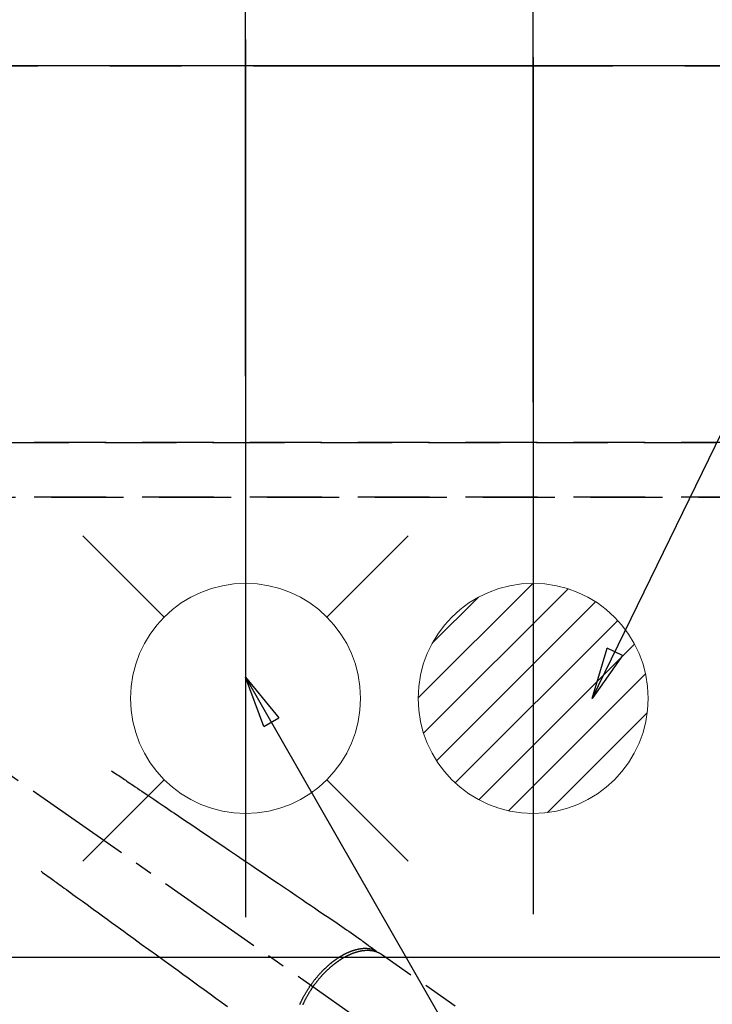
# Model space of a CAD drawing. Extents: x 0 to 26473, y -11045 to -2175.
# Drawn here: x 17508 to 17749, y -4014 to -3672 of the extents above; entities that cross this region are included whole.
import ezdxf

# ---------------------------------------------------------------- set-up
doc = ezdxf.new("R2010")
doc.units = 0
doc.header["$LTSCALE"] = 50
doc.header["$MEASUREMENT"] = 0
for name, pattern in [('CENTER', [2, 1.25, -0.25, 0.25, -0.25]), ('CENTER2', [1.125, 0.75, -0.125, 0.125, -0.125]), ('DASHED', [0.75, 0.5, -0.25]), ('HIDDEN', [0.375, 0.25, -0.125])]:
    doc.linetypes.add(name, pattern=pattern)
doc.layers.get('0').update_dxf_attribs({"linetype": 'CONTINUOUS'})
doc.layers.get('DEFPOINTS').update_dxf_attribs({"color": 146, "linetype": 'CONTINUOUS'})
for name, color, linetype in [('111-壁仕上', 3, 'CONTINUOUS'), ('121-キャビネット（中）', 253, 'HIDDEN'), ('126-甲板', 2, 'CONTINUOUS'), ('150-機器', 8, 'CONTINUOUS'), ('160-文字', 254, 'CONTINUOUS'), ('166-寸法B', 11, 'CONTINUOUS')]:
    doc.layers.add(name, color=color, linetype=linetype)
doc.styles.add('KH001', font='msgothic.ttc')
doc.dimstyles.new('KH1xx030', dxfattribs={"dimscale": 30, "dimtxt": 2, "dimasz": 0.6, "dimexe": 0.3, "dimexo": 1.2, "dimgap": 0.5, "dimtad": 3, "dimdec": 1, "dimdsep": 46, "dimlunit": 6, "dimtxsty": 'KH001', "dimblk": 'DOT', "dimcen": 1, "dimdle": 1, "dimclrd": 256, "dimclre": 256, "dimclrt": 256, "dimadec": 0, "dimazin": 0, "dimtfac": 1, "dimtdec": 1, "dimtix": 1, "dimtmove": 2, "dimatfit": 3, "dimldrblk": 'CLOSEDBLANK', "dimfxl": 1, "dimtolj": 1, "dimtzin": 0, "dimlwd": -1, "dimlwe": -1, "dimarcsym": 0})

# ---------------------------------------------------------------- blocks, each defined once
blk = doc.blocks.new('_Dot')
at = {"color": 0, "linetype": 'ByBlock', "lineweight": -2}
blk.add_line((-0.5, 0), (-1, 0), dxfattribs=at)
at = {"color": 0, "linetype": 'ByBlock', "const_width": 0.5}
blk.add_lwpolyline([(-0.25, 0, 1), (0.25, 0, 1)], format="xyb", close=True, dxfattribs=at)
blk = doc.blocks.new('*D170')
at = {"layer": '166-寸法B', "transparency": 16777216}
for p, q in [((15584.68, -3801.82), (15584.68, -2767.65)), ((17686.69, -3804.82), (17686.69, -2767.65)), ((17668.69, -2776.65), (15602.68, -2776.65))]:
    blk.add_line(p, q, dxfattribs=at)
at = {"layer": 'DEFPOINTS', "color": 0, "transparency": 16777216}
for p in [(15584.68, -2776.65), (15584.68, -3837.82), (17686.69, -3840.82)]:
    blk.add_point(p, dxfattribs=at)
at = {"layer": '166-寸法B', "transparency": 16777216, "xscale": 18, "yscale": 18, "zscale": 18, "rotation": 180}
blk.add_blockref('_Dot', (15584.68, -2776.65), dxfattribs=at)
at = {"layer": '166-寸法B', "transparency": 16777216, "xscale": 18, "yscale": 18, "zscale": 18}
blk.add_blockref('_Dot', (17686.69, -2776.65), dxfattribs=at)
at = {"layer": '166-寸法B', "transparency": 16777216, "insert": (16635.69, -2727.84), "char_height": 60, "attachment_point": 5, "style": 'KH001'}
blk.add_mtext('\\A1;2,102', dxfattribs=at)
blk = doc.blocks.new('_ClosedBlank')
at = {"color": 0, "linetype": 'ByBlock', "lineweight": -2}
for p, q in [((-1, 0.167), (0, 0)), ((-1, 0.167), (-1, -0.167)), ((0, 0), (-1, -0.167))]:
    blk.add_line(p, q, dxfattribs=at)
blk = doc.blocks.new('*D181')
at = {"layer": '166-寸法B', "transparency": 16777216}
for p, q in [((17466.68, -3735.61), (17466.68, -3037.65)), ((17586.69, -3795.76), (17586.69, -3037.65)), ((17448.68, -3046.65), (17430.68, -3046.65)), ((17466.68, -3046.65), (17586.69, -3046.65)), ((17604.69, -3046.65), (17622.69, -3046.65))]:
    blk.add_line(p, q, dxfattribs=at)
at = {"layer": 'DEFPOINTS', "color": 0, "transparency": 16777216}
for p in [(17586.69, -3046.65), (17466.68, -3771.61), (17586.69, -3831.76)]:
    blk.add_point(p, dxfattribs=at)
at = {"layer": '166-寸法B', "transparency": 16777216, "xscale": 18, "yscale": 18, "zscale": 18}
blk.add_blockref('_Dot', (17466.68, -3046.65), dxfattribs=at)
at = {"layer": '166-寸法B', "transparency": 16777216, "xscale": 18, "yscale": 18, "zscale": 18, "rotation": 180}
blk.add_blockref('_Dot', (17586.69, -3046.65), dxfattribs=at)
at = {"layer": '166-寸法B', "transparency": 16777216, "insert": (17526.69, -3001.65), "char_height": 60, "attachment_point": 5, "style": 'KH001'}
blk.add_mtext('\\A1;120', dxfattribs=at)
blk = doc.blocks.new('排水')
at = {"layer": '160-文字', "linetype": 'Continuous', "lineweight": 20}
h = blk.add_hatch(dxfattribs=at)
h.set_pattern_fill('ANSI31', color=4, scale=80, style=0)
h.set_pattern_definition([(45, (-328326.697, -8772.747), (-7.0710678, 7.0710678), [])])
edge = h.paths.add_edge_path()
edge.add_arc((0, 0), 40, 0, 360)
at = {"layer": '160-文字', "color": 4, "linetype": 'Continuous', "lineweight": 20}
blk.add_circle((0, 0), 40, dxfattribs=at)
blk = doc.blocks.new('給水')
at = {"layer": '160-文字', "color": 4, "linetype": 'Continuous', "lineweight": 20}
for p, q in [((-56.57, 56.57), (-28.28, 28.28)), ((28.28, 28.28), (56.57, 56.57)), ((-56.57, -56.57), (-28.28, -28.28)), ((28.28, -28.28), (56.57, -56.57))]:
    blk.add_line(p, q, dxfattribs=at)
blk.add_circle((0, 0), 40, dxfattribs=at)
blk = doc.blocks.new('F402_H')
at = {"layer": '150-機器', "color": 13, "linetype": 'CENTER2'}
blk.add_line((0, 0), (244.02, -170.86), dxfattribs=at)
at = {"layer": '150-機器', "color": 13, "linetype": 'HIDDEN'}
blk.add_line((167.27, -89.12), (227.62, -131.38), dxfattribs=at)
for points in [[(73.36, -25.3), (73.88, -25.65), (74.39, -26), (74.9, -26.34), (75.41, -26.69), (75.92, -27.03), (76.43, -27.38), (76.94, -27.72), (77.45, -28.07), (77.89, -28.36), (78.32, -28.65), (78.75, -28.94), (79.18, -29.24), (79.78, -29.64), (80.39, -30.05), (80.99, -30.46), (81.6, -30.87), (82.37, -31.39), (83.14, -31.91), (83.92, -32.44), (84.69, -32.96), (86.38, -34.1), (88.06, -35.24), (89.75, -36.38), (91.44, -37.52), (92.39, -38.16), (93.34, -38.81), (94.29, -39.45), (95.24, -40.09), (96.83, -41.17), (98.43, -42.25), (100.02, -43.32), (101.61, -44.4), (102.8, -45.2), (103.98, -46), (105.17, -46.81), (106.36, -47.61), (109.05, -49.43), (111.74, -51.25), (114.43, -53.07), (117.13, -54.89), (118.8, -56.02), (120.47, -57.15), (122.14, -58.28), (123.82, -59.41), (125.72, -60.7), (127.63, -61.99), (129.53, -63.28), (131.44, -64.56), (133.5, -65.96), (135.56, -67.35), (137.63, -68.75), (139.69, -70.14), (141.11, -71.1), (142.54, -72.07), (143.96, -73.03), (145.38, -73.99), (146.57, -74.8), (147.76, -75.6), (148.95, -76.41), (150.15, -77.21), (150.98, -77.77), (151.8, -78.32), (152.63, -78.88), (153.45, -79.45), (154.27, -80.01), (155.09, -80.59), (155.9, -81.16), (156.72, -81.73), (157.53, -82.29), (158.34, -82.85), (159.15, -83.42), (159.95, -83.99), (160.16, -84.15), (160.37, -84.3), (160.58, -84.46), (160.79, -84.61), (161.25, -84.95), (161.7, -85.28), (162.16, -85.62), (162.62, -85.95), (162.9, -86.17), (163.19, -86.38), (163.48, -86.59), (163.77, -86.8), (163.95, -86.93), (164.13, -87.07), (164.31, -87.2), (164.5, -87.34), (164.56, -87.38), (164.62, -87.43), (164.69, -87.48), (164.75, -87.53), (164.83, -87.58), (164.9, -87.63), (164.97, -87.69), (165.05, -87.74), (165.08, -87.77), (165.12, -87.8), (165.16, -87.82), (165.2, -87.85), (165.21, -87.86), (165.23, -87.88), (165.25, -87.89), (165.26, -87.9), (165.28, -87.91), (165.29, -87.92), (165.3, -87.93), (165.31, -87.94), (165.32, -87.95), (165.33, -87.95), (165.34, -87.96), (165.35, -87.97), (165.35, -87.98), (165.36, -87.99), (165.37, -88), (165.37, -88.01), (165.38, -88.02), (165.39, -88.03), (165.39, -88.04), (165.4, -88.05), (165.41, -88.06), (165.41, -88.07), (165.42, -88.08), (165.42, -88.09), (165.42, -88.1), (165.42, -88.1), (165.43, -88.11), (165.43, -88.12), (165.43, -88.13), (165.43, -88.14), (165.44, -88.15), (165.44, -88.16), (165.44, -88.16), (165.44, -88.16), (165.44, -88.17), (165.44, -88.17), (165.45, -88.18), (165.45, -88.19), (165.45, -88.21), (165.45, -88.22)], [(48.87, -60.28), (49.37, -60.65), (49.87, -61.01), (50.37, -61.37), (50.87, -61.74), (51.37, -62.1), (51.87, -62.46), (52.37, -62.82), (52.87, -63.18), (53.29, -63.49), (53.71, -63.79), (54.13, -64.1), (54.55, -64.4), (55.14, -64.83), (55.73, -65.26), (56.32, -65.69), (56.92, -66.12), (57.67, -66.66), (58.43, -67.21), (59.18, -67.76), (59.94, -68.31), (61.59, -69.5), (63.23, -70.7), (64.88, -71.89), (66.53, -73.09), (67.46, -73.76), (68.39, -74.44), (69.32, -75.11), (70.25, -75.79), (71.81, -76.91), (73.36, -78.04), (74.92, -79.17), (76.47, -80.3), (77.63, -81.14), (78.79, -81.98), (79.95, -82.82), (81.11, -83.66), (83.74, -85.57), (86.38, -87.48), (89.01, -89.38), (91.64, -91.29), (93.27, -92.48), (94.91, -93.66), (96.54, -94.84), (98.18, -96.03), (100.04, -97.38), (101.9, -98.73), (103.76, -100.08), (105.63, -101.43), (107.64, -102.89), (109.66, -104.35), (111.67, -105.81), (113.69, -107.27)], [(165.25, -87.89), (165.19, -87.87), (165.14, -87.84), (165.08, -87.82), (165.03, -87.8), (164.97, -87.78), (164.92, -87.75), (164.86, -87.73), (164.8, -87.71), (164.78, -87.7), (164.75, -87.69), (164.72, -87.68), (164.69, -87.67), (164.63, -87.65), (164.57, -87.63), (164.52, -87.61), (164.46, -87.59), (164.33, -87.55), (164.2, -87.52), (164.08, -87.48), (163.95, -87.45), (163.85, -87.42), (163.74, -87.4), (163.64, -87.38), (163.54, -87.36), (163.47, -87.34), (163.4, -87.33), (163.33, -87.32), (163.25, -87.3), (163.16, -87.29), (163.06, -87.28), (162.97, -87.26), (162.88, -87.25), (162.8, -87.24), (162.73, -87.23), (162.65, -87.22), (162.58, -87.22), (162.49, -87.21), (162.4, -87.2), (162.32, -87.2), (162.23, -87.19), (162.13, -87.19), (162.03, -87.18), (161.93, -87.18), (161.84, -87.18), (161.75, -87.17), (161.66, -87.17), (161.57, -87.17), (161.48, -87.17), (161.37, -87.18), (161.25, -87.18), (161.14, -87.18), (161.03, -87.19), (160.93, -87.19), (160.84, -87.2), (160.75, -87.2), (160.66, -87.21), (160.53, -87.22), (160.4, -87.24), (160.28, -87.25), (160.15, -87.26), (160.03, -87.28), (159.91, -87.3), (159.79, -87.31), (159.68, -87.33), (159.56, -87.35), (159.44, -87.37), (159.32, -87.39), (159.2, -87.42), (159.06, -87.45), (158.91, -87.48), (158.77, -87.51), (158.62, -87.54), (158.54, -87.56), (158.45, -87.58), (158.37, -87.61), (158.28, -87.63), (158.17, -87.66), (158.06, -87.69), (157.95, -87.72), (157.84, -87.75), (157.73, -87.78), (157.62, -87.82), (157.51, -87.85), (157.4, -87.89), (157.31, -87.91), (157.22, -87.94), (157.13, -87.97), (157.05, -88), (156.93, -88.04), (156.82, -88.08), (156.71, -88.12), (156.6, -88.16), (156.47, -88.21), (156.35, -88.26), (156.22, -88.31), (156.1, -88.36), (155.96, -88.42), (155.82, -88.48), (155.68, -88.54), (155.54, -88.6), (155.4, -88.66), (155.26, -88.72), (155.12, -88.79), (154.98, -88.85), (154.86, -88.91), (154.73, -88.98), (154.6, -89.04), (154.48, -89.1), (154.37, -89.15), (154.27, -89.21), (154.17, -89.26), (154.07, -89.31), (153.94, -89.38), (153.81, -89.45), (153.69, -89.52), (153.56, -89.59), (153.42, -89.67), (153.28, -89.76), (153.14, -89.84), (153, -89.92), (152.88, -89.99), (152.77, -90.06), (152.65, -90.13), (152.54, -90.2), (152.41, -90.28), (152.28, -90.36), (152.16, -90.45), (152.03, -90.53), (151.89, -90.62), (151.75, -90.72), (151.61, -90.81), (151.47, -90.91), (151.36, -90.99), (151.24, -91.07), (151.13, -91.15), (151.02, -91.23), (150.92, -91.3), (150.82, -91.38), (150.72, -91.45), (150.61, -91.52), (150.53, -91.59), (150.44, -91.66), (150.35, -91.72), (150.26, -91.79), (150.15, -91.88), (150.04, -91.97), (149.93, -92.05), (149.81, -92.14), (149.71, -92.22), (149.61, -92.31), (149.51, -92.39), (149.41, -92.47), (149.25, -92.6), (149.1, -92.73), (148.94, -92.86), (148.79, -93), (148.59, -93.17), (148.39, -93.35), (148.2, -93.53), (148, -93.71), (147.88, -93.82), (147.76, -93.93), (147.64, -94.04), (147.52, -94.15), (147.42, -94.26), (147.31, -94.36), (147.2, -94.47), (147.09, -94.57), (146.95, -94.72), (146.8, -94.87), (146.65, -95.02), (146.5, -95.17), (146.38, -95.3), (146.25, -95.43), (146.13, -95.57), (146, -95.7), (145.86, -95.86), (145.71, -96.02), (145.57, -96.17), (145.43, -96.33), (145.29, -96.49), (145.15, -96.66), (145.01, -96.82), (144.87, -96.98), (144.72, -97.16), (144.57, -97.33), (144.42, -97.51), (144.28, -97.69), (144.14, -97.86), (144.01, -98.03), (143.88, -98.2), (143.74, -98.37), (143.61, -98.54), (143.48, -98.71), (143.35, -98.89), (143.22, -99.06), (143.11, -99.21), (143, -99.36), (142.89, -99.51), (142.79, -99.66), (142.75, -99.72), (142.71, -99.77), (142.67, -99.82), (142.64, -99.88)], [(143.44, -100.44), (143.51, -100.34), (143.58, -100.25), (143.64, -100.15), (143.71, -100.05), (143.8, -99.94), (143.88, -99.82), (143.97, -99.7), (144.05, -99.59), (144.11, -99.51), (144.16, -99.44), (144.21, -99.37), (144.27, -99.3), (144.39, -99.14), (144.51, -98.98), (144.63, -98.83), (144.75, -98.67), (144.83, -98.57), (144.91, -98.47), (144.99, -98.37), (145.07, -98.28), (145.21, -98.1), (145.35, -97.93), (145.5, -97.75), (145.64, -97.58), (145.8, -97.4), (145.95, -97.21), (146.11, -97.03), (146.27, -96.85), (146.37, -96.75), (146.46, -96.64), (146.56, -96.54), (146.65, -96.43), (146.77, -96.3), (146.89, -96.17), (147.01, -96.04), (147.14, -95.91), (147.26, -95.79), (147.38, -95.66), (147.5, -95.53), (147.63, -95.41), (147.71, -95.32), (147.8, -95.23), (147.89, -95.15), (147.97, -95.06), (148.11, -94.93), (148.25, -94.79), (148.39, -94.66), (148.53, -94.53), (148.65, -94.41), (148.78, -94.29), (148.91, -94.17), (149.03, -94.06), (149.14, -93.96), (149.24, -93.87), (149.34, -93.78), (149.44, -93.69), (149.55, -93.6), (149.65, -93.51), (149.75, -93.42), (149.86, -93.33), (149.99, -93.22), (150.12, -93.12), (150.25, -93.01), (150.38, -92.9), (150.48, -92.82), (150.59, -92.73), (150.69, -92.65), (150.8, -92.57), (150.87, -92.5), (150.95, -92.44), (151.03, -92.38), (151.11, -92.32), (151.23, -92.23), (151.35, -92.14), (151.47, -92.05), (151.59, -91.96), (151.67, -91.9), (151.75, -91.85), (151.83, -91.79), (151.91, -91.73), (152.02, -91.65), (152.14, -91.56), (152.26, -91.48), (152.38, -91.4), (152.44, -91.36), (152.49, -91.32), (152.54, -91.29), (152.6, -91.25), (152.7, -91.18), (152.81, -91.11), (152.92, -91.04), (153.02, -90.97), (153.12, -90.91), (153.21, -90.85), (153.31, -90.79), (153.4, -90.73), (153.59, -90.62), (153.77, -90.5), (153.96, -90.39), (154.15, -90.28), (154.3, -90.2), (154.44, -90.11), (154.59, -90.03), (154.74, -89.95), (154.85, -89.89), (154.95, -89.84), (155.06, -89.78), (155.17, -89.72), (155.29, -89.66), (155.41, -89.6), (155.53, -89.54), (155.65, -89.48), (155.75, -89.43), (155.86, -89.38), (155.97, -89.33), (156.08, -89.28), (156.19, -89.23), (156.31, -89.17), (156.43, -89.12), (156.55, -89.07), (156.66, -89.02), (156.77, -88.98), (156.87, -88.94), (156.98, -88.89), (157.1, -88.85), (157.21, -88.8), (157.33, -88.75), (157.45, -88.71), (157.53, -88.68), (157.61, -88.65), (157.69, -88.62), (157.77, -88.6), (157.94, -88.54), (158.11, -88.48), (158.28, -88.43), (158.45, -88.37), (158.54, -88.35), (158.63, -88.32), (158.72, -88.29), (158.81, -88.27), (158.92, -88.24), (159.04, -88.2), (159.15, -88.17), (159.27, -88.15), (159.4, -88.11), (159.52, -88.08), (159.65, -88.06), (159.78, -88.03), (159.84, -88.01), (159.91, -88), (159.97, -87.99), (160.03, -87.98), (160.17, -87.95), (160.31, -87.93), (160.45, -87.9), (160.58, -87.88), (160.69, -87.86), (160.81, -87.85), (160.92, -87.83), (161.03, -87.82), (161.15, -87.81), (161.27, -87.79), (161.39, -87.78), (161.52, -87.77), (161.61, -87.76), (161.71, -87.76), (161.8, -87.75), (161.9, -87.75), (162.01, -87.74), (162.11, -87.74), (162.22, -87.74), (162.33, -87.74), (162.47, -87.74), (162.61, -87.74), (162.75, -87.74), (162.89, -87.75), (163.01, -87.75), (163.14, -87.76), (163.26, -87.77), (163.39, -87.78), (163.48, -87.79), (163.57, -87.8), (163.66, -87.81), (163.75, -87.82), (163.8, -87.83), (163.86, -87.84), (163.91, -87.85), (163.97, -87.85), (164.01, -87.86), (164.06, -87.87), (164.1, -87.88), (164.14, -87.88), (164.21, -87.89), (164.27, -87.91), (164.34, -87.92), (164.4, -87.93), (164.44, -87.94), (164.49, -87.95), (164.53, -87.96), (164.57, -87.97), (164.66, -87.99), (164.74, -88.01), (164.83, -88.03), (164.91, -88.05), (164.96, -88.07), (165, -88.08), (165.05, -88.09), (165.1, -88.11), (165.14, -88.12), (165.19, -88.13), (165.23, -88.15), (165.28, -88.16), (165.31, -88.17), (165.33, -88.18), (165.36, -88.19), (165.38, -88.2), (165.4, -88.2), (165.42, -88.21), (165.43, -88.21), (165.45, -88.22), (165.49, -88.23), (165.53, -88.25), (165.56, -88.26), (165.6, -88.27), (165.62, -88.28), (165.63, -88.28), (165.65, -88.29), (165.66, -88.3), (165.68, -88.3), (165.7, -88.31), (165.72, -88.32), (165.74, -88.33), (165.77, -88.34), (165.79, -88.34), (165.81, -88.35), (165.84, -88.36), (165.86, -88.37), (165.88, -88.38), (165.9, -88.39), (165.92, -88.4), (165.95, -88.41), (165.98, -88.42), (166, -88.43), (166.03, -88.45), (166.06, -88.46), (166.09, -88.47), (166.12, -88.48), (166.15, -88.5), (166.18, -88.51), (166.21, -88.52), (166.23, -88.54), (166.26, -88.55), (166.28, -88.56), (166.3, -88.57), (166.32, -88.58), (166.34, -88.58), (166.37, -88.6), (166.39, -88.61), (166.42, -88.63), (166.45, -88.64), (166.48, -88.65), (166.51, -88.67), (166.53, -88.68), (166.56, -88.7), (166.58, -88.71), (166.6, -88.72), (166.62, -88.73), (166.63, -88.74), (166.67, -88.76), (166.71, -88.78), (166.74, -88.8), (166.78, -88.82), (166.81, -88.83), (166.83, -88.85), (166.86, -88.86), (166.89, -88.88), (166.91, -88.9), (166.94, -88.91), (166.97, -88.93), (166.99, -88.94), (167.02, -88.96), (167.05, -88.98), (167.07, -88.99), (167.1, -89.01), (167.13, -89.03), (167.15, -89.04), (167.18, -89.06), (167.2, -89.08), (167.22, -89.09), (167.24, -89.1), (167.26, -89.11), (167.27, -89.12)], [(138.87, -106.57), (138.93, -106.42), (138.99, -106.29), (139.05, -106.15), (139.11, -106.01), (139.18, -105.88), (139.27, -105.69), (139.36, -105.5), (139.45, -105.31), (139.54, -105.12), (139.62, -104.95), (139.7, -104.79), (139.78, -104.63), (139.87, -104.47), (139.96, -104.28), (140.06, -104.09), (140.16, -103.9), (140.26, -103.71), (140.37, -103.52), (140.47, -103.34), (140.57, -103.15), (140.68, -102.96), (140.79, -102.76), (140.91, -102.56), (141.03, -102.36), (141.15, -102.17), (141.26, -101.98), (141.37, -101.8), (141.49, -101.61), (141.6, -101.43), (141.72, -101.25), (141.83, -101.07), (141.95, -100.88), (142.07, -100.7), (142.18, -100.55), (142.28, -100.4), (142.38, -100.24), (142.49, -100.09), (142.53, -100.04), (142.56, -99.98), (142.6, -99.93), (142.64, -99.88)], [(143.44, -100.44), (143.37, -100.53), (143.31, -100.63), (143.24, -100.73), (143.17, -100.82), (143.09, -100.94), (143.01, -101.06), (142.93, -101.18), (142.85, -101.3), (142.8, -101.38), (142.75, -101.45), (142.7, -101.53), (142.65, -101.61), (142.55, -101.77), (142.44, -101.94), (142.33, -102.11), (142.23, -102.28), (142.16, -102.38), (142.1, -102.49), (142.03, -102.6), (141.96, -102.71), (141.85, -102.9), (141.73, -103.09), (141.62, -103.29), (141.51, -103.49), (141.39, -103.69), (141.27, -103.9), (141.16, -104.11), (141.04, -104.32), (140.97, -104.45), (140.91, -104.57), (140.84, -104.7), (140.77, -104.83), (140.69, -104.98), (140.61, -105.14), (140.53, -105.3), (140.45, -105.46), (140.37, -105.62), (140.3, -105.78), (140.22, -105.93), (140.14, -106.09), (140.09, -106.2), (140.04, -106.32), (139.99, -106.43), (139.94, -106.54), (139.86, -106.71)]]:
    blk.add_lwpolyline(points, dxfattribs=at)

msp = doc.modelspace()

# ---------------------------------------------------------------- linework, layer by layer
at = {"layer": '111-壁仕上', "color": 253, "linetype": 'CENTER', "ltscale": 2}
msp.add_line((15189.42, -3687.82), (19051.16, -3687.82), dxfattribs=at)
at = {"layer": '121-キャビネット（中）', "ltscale": 2}
for p, q in [((17875.68, -3818.82), (15587.68, -3818.82)), ((15587.68, -3818.82), (17875.68, -3818.82))]:
    msp.add_line(p, q, dxfattribs=at)
at = {"layer": '126-甲板'}
msp.add_lwpolyline([(17878.68, -3687.82), (15584.68, -3687.82), (15584.68, -4487.82), (17878.68, -4487.82)], close=True, dxfattribs=at)
at = {"layer": '150-機器', "color": 2, "linetype": 'Continuous'}
msp.add_lwpolyline([(17176.53, -3997.82), (17756.53, -3997.82, -0.414214), (17766.53, -4007.82), (17766.53, -4387.82, -0.414214), (17756.53, -4397.82), (17176.53, -4397.82, -0.414214), (17166.53, -4387.82), (17166.53, -4007.82, -0.414214)], format="xyb", close=True, dxfattribs=at)
at = {"layer": 'DEFPOINTS'}
for p, q in [((17586.67, -3678.76), (17586.67, -3948.89)), ((17586.69, -3678.76), (17586.69, -3948.89)), ((17686.69, -3684.82), (17686.69, -3947.82)), ((17586.67, -3831.76), (17586.67, -3983.89)), ((17586.69, -3831.76), (17586.69, -3983.89)), ((17686.69, -3837.82), (17686.69, -3982.82))]:
    msp.add_line(p, q, dxfattribs=at)
at = {"layer": 'DEFPOINTS', "linetype": 'DASHED'}
for points in [[(15587.68, -3818.82), (17875.68, -3818.82), (17875.68, -3837.82), (15587.68, -3837.82)], [(17106.68, -3837.82), (17856.68, -3837.82), (17856.68, -4477.82), (17106.68, -4477.82)]]:
    msp.add_lwpolyline(points, close=True, dxfattribs=at)

# ---------------------------------------------------------------- block references
at = {"layer": '150-機器'}
msp.add_blockref('F402_H', (17466.68, -3907.66), dxfattribs=at)
at = {"layer": '160-文字', "xscale": -1}
msp.add_blockref('給水', (17586.67, -3907.82), dxfattribs=at)
at = {"layer": '160-文字'}
msp.add_blockref('排水', (17686.69, -3907.82), dxfattribs=at)

# ---------------------------------------------------------------- dimensions: what is measured, and where the dimension line sits
at = {"layer": '166-寸法B'}
for base, p1, p2, picture, middle in [((15584.68, -2776.65), (17686.69, -3840.82), (15584.68, -3837.82), '*D170', (16635.69, -2727.84)), ((17586.69, -3046.65), (17466.68, -3771.61), (17586.69, -3831.76), '*D181', (17526.69, -3001.65))]:
    dim = msp.add_linear_dim(base=base, p1=p1, p2=p2, dimstyle='KH1xx030', dxfattribs=at)
    dim.commit()
    dim.dimension.update_dxf_attribs({"geometry": picture, "text_midpoint": middle})

# ---------------------------------------------------------------- leaders
at = {"layer": '160-文字', "annotation_type": 0, "has_hookline": 1, "hookline_direction": 0}
for points, text_width in [([(17707.19, -3907.82), (17919.88, -3471.58), (17920.48, -3471.58)], 736.08), ([(16756.68, -3887.82), (17031.49, -5417.26), (17032.09, -5417.26)], 1240.62), ([(17027.23, -3895.14), (17327.14, -5161.96), (17327.74, -5161.96)], 1630.62), ([(17586.67, -3900.44), (18166.08, -4911.03), (18166.68, -4911.03)], 964.26)]:
    msp.add_leader(points, dimstyle='KH1xx030', override={"dimgap": 0.5, "dimtad": 1}, dxfattribs=dict(at, text_width=text_width))
at = {"layer": '160-文字'}
msp.add_leader([(17345.81, -3905.24), (18147.82, -4908.45)], dimstyle='KH1xx030', override={"dimgap": 0.5, "dimtad": 1}, dxfattribs=at)

doc.saveas('drawing.dxf')
